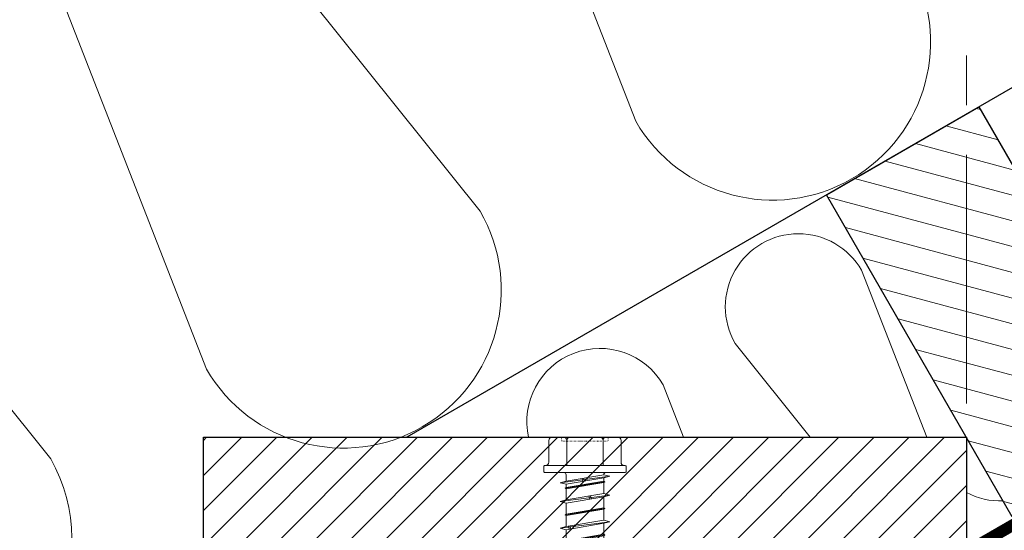
# Model space of a CAD drawing. Units: millimetres. Extents: x -15 to 29522, y 0 to 16171.
# Drawn here: x 6109 to 6361, y 13628 to 13759 of the extents above; entities that cross this region are included whole.
import ezdxf

# ---------------------------------------------------------------- set-up
doc = ezdxf.new("R2010")
doc.units = ezdxf.units.MM
for name, pattern in [('CENTER', [50.800000000000004, 31.75, -6.35, 6.35, -6.35]), ('DOT', [0.25, 0, -0.25]), ('HIDDEN', [9.524999999999999, 6.35, -3.175])]:
    doc.linetypes.add(name, pattern=pattern)
for name, color, linetype, lineweight in [('AR_Hydro', 140, 'Continuous', 9), ('AR_Kinnitus', 3, 'Continuous', 9), ('AR_Soojustus', 252, 'Continuous', 13), ('AR_Telg', 240, 'CENTER', 13), ('AR_Vormistus', 252, 'Continuous', 5)]:
    doc.layers.add(name, color=color, linetype=linetype, lineweight=lineweight)
doc.layers.add('AR_Puit', color=7, linetype='Continuous')

# ---------------------------------------------------------------- blocks, each defined once
blk = doc.blocks.new('10x130')
at = {"layer": 'AR_Kinnitus', "linetype": 'Continuous'}
for p, q in [((-9.231999999999971, 6.399999999999636), (-9.231999999999971, 0.7999999999992724)), ((-8.43199999999888, 7.199999999998909), (-4.615999999999985, 7.199999999998909)), ((-4.615999999999985, 7.199999999998909), (0, 7.199999999998909)), ((-4.615999999999985, 6.399999999999636), (-4.615999999999985, 0)), ((0, 7.199999999998909), (4.615999999999985, 7.199999999998909)), ((0, 7.199999999998909), (4.615999999999985, 7.199999999998909)), ((4.615999999999985, 7.199999999998909), (8.432000000000698, 7.199999999998909)), ((4.615999999999985, 7.199999999998909), (8.432000000000698, 7.199999999998909)), ((4.615999999999985, 6.399999999999636), (4.615999999999985, 0)), ((9.23200000000179, 6.399999999999636), (9.23200000000179, 0.7999999999992724)), ((-10.29999999999927, 0), (0, 0)), ((0, 0), (10.30000000000109, 0)), ((-10.5, -0.2000000000007276), (-10.5, -1.600000000000364)), ((-10.29999999999927, -1.800000000001091), (-5.399999999999636, -1.800000000001091)), ((-5.399999999999636, -1.800000000001091), (10.30000000000109, -1.800000000001091)), ((4.800000000001091, -2.361634000000777), (-4.799999999999272, -3.996033999999781)), ((-4.799999999999272, -2.399999999999636), (-4.799999999999272, -3.996033999999781)), ((4.800000000001091, -2.361634000000777), (6.325000000000728, -2.77025599999979)), ((10.5, -0.2000000000007276), (10.5, -1.600000000000364)), ((6.325000000000728, -2.770212000001266), (-6.324999999998909, -4.404656000000614)), ((-4.799999999999272, -3.996033999999781), (-6.324999999998909, -4.404656000000614)), ((-6.324999999998909, -4.404656000000614), (-4.799999999999272, -4.813277999999627)), ((5.100000000000364, -4.170256000006702), (-5.100000000000364, -5.804656000007526)), ((4.800000000001091, -3.178834000000279), (-4.799999999999272, -4.813277999999627)), ((4.800000000001091, -3.997050000007221), (-4.799999999999272, -5.631450000008044)), ((4.800000000001091, -4.343462000008003), (-4.799999999999272, -5.977862000008827)), ((-4.799999999999272, -4.813277999999627), (-4.799999999998363, -5.63145000000759)), ((-0.7351440000002185, -3.303992000001017), (-0.5257220000003144, -4.085562000000209)), ((-0.3390999999992346, -3.236566000001403), (-0.1296779999993305, -4.018133999999918)), ((6.325000000000728, -2.770212000001266), (4.800000000001091, -3.178834000000279)), ((4.800000000001091, -3.178834000000279), (4.800000000001091, -3.997050000006311)), ((4.800000000001091, -3.997050000007221), (5.100000000000364, -4.170256000006702)), ((5.100000000000364, -4.170256000006702), (4.800000000001091, -4.343462000008003)), ((4.800000000001091, -4.343462000008458), (4.800000000001091, -7.161634000007325)), ((-4.799999999999272, -5.631450000008044), (-5.100000000000364, -5.804656000007526)), ((-5.100000000000364, -5.804656000007526), (-4.799999999999272, -5.977862000008827)), ((-4.799999999998363, -5.977862000008827), (-4.799999999999272, -8.796034000008149)), ((4.800000000001091, -7.161634000007325), (-4.799999999999272, -8.796034000008149)), ((4.800000000001091, -7.161634000007325), (6.325000000000728, -7.570256000008158)), ((6.325000000000728, -7.570212000007814), (-6.324999999998909, -9.204656000007162)), ((-4.799999999999272, -8.796034000008149), (-6.324999999998909, -9.204656000007162)), ((-6.324999999998909, -9.204656000007162), (-4.799999999999272, -9.613278000007995)), ((4.800000000001091, -7.978834000006827), (-4.799999999999272, -9.613278000007995)), ((-4.799999999999272, -9.613278000007995), (-4.799999999999272, -12.43145000000732)), ((1.007417999999234, -7.807320000007167), (1.21683800000028, -8.588884000007965)), ((1.403462000000218, -7.739894000007553), (1.612880000000587, -8.521456000007674)), ((6.325000000000728, -7.570212000007814), (4.800000000001091, -7.978834000006827)), ((4.800000000001091, -7.978834000006827), (4.800000000001091, -10.79705000000831)), ((5.100000000000364, -10.97025600000779), (-5.100000000000364, -12.60465600000862)), ((-4.799999999999272, -12.43145000000732), (-5.100000000000364, -12.60465600000862)), ((4.800000000001091, -10.79705000000831), (-4.799999999999272, -12.43145000000732)), ((4.800000000001091, -11.14346200000728), (-4.799999999999272, -12.7778620000081)), ((4.800000000001091, -10.79705000000831), (5.100000000000364, -10.97025600000779)), ((5.100000000000364, -10.97025600000779), (4.800000000001091, -11.14346200000728)), ((4.800000000001091, -11.14346200000728), (4.800000000001091, -13.96163400000842)), ((6.325000000000728, -14.37021200000709), (-6.324999999998909, -16.00465600000825)), ((-5.100000000000364, -12.60465600000862), (-4.799999999999272, -12.7778620000081)), ((-4.799999999999272, -12.7778620000081), (-4.799999999999272, -15.59603400000742)), ((4.800000000001091, -13.96163400000842), (-4.799999999999272, -15.59603400000742)), ((4.800000000001091, -14.77883400000792), (-4.799999999999272, -16.41327800000727)), ((4.800000000001091, -13.96163400000842), (6.325000000000728, -14.37025600000743)), ((6.325000000000728, -14.37021200000709), (4.800000000001091, -14.77883400000792)), ((4.800000000001091, -14.77883400000792), (4.800000000001091, -17.59705000000758)), ((-4.799999999999272, -15.59603400000742), (-6.324999999998909, -16.00465600000825)), ((-6.324999999998909, -16.00465600000825), (-4.799999999999272, -16.41327800000727)), ((-4.799999999999272, -16.41327800000727), (-4.799999999999272, -19.23145000000841)), ((4.800000000001091, -17.59705000000577), (-4.799999999999272, -19.23145000000659)), ((-4.220265999998446, -15.49733400000878), (-4.010841999999684, -16.27892000000793)), ((-3.824223999999958, -15.42990800000734), (-3.614798000000519, -16.21149200000764)), ((4.800000000001091, -17.59705000000577), (5.100000000000364, -17.77025600000525)), ((5.100000000000364, -17.77025600000525), (-5.100000000000364, -19.40465600000607)), ((-4.799999999999272, -19.23145000000659), (-5.100000000000364, -19.40465600000607)), ((-5.100000000000364, -19.40465600000607), (-4.799999999999272, -19.57786200000737)), ((4.800000000001091, -17.94346200000655), (-4.799999999999272, -19.57786200000737)), ((-4.799999999999272, -19.57786200000737), (-4.799999999999272, -22.39603400000669)), ((5.100000000000364, -17.77025600000525), (4.800000000001091, -17.94346200000655)), ((4.800000000001091, -17.94346200000655), (4.800000000001091, -20.76163400000587)), ((6.325000000000728, -21.17021200000636), (-6.324999999998909, -22.80465600000571)), ((-4.799999999999272, -22.39603400000669), (-6.324999999998909, -22.80465600000571)), ((4.800000000001091, -20.76163400000587), (-4.799999999999272, -22.39603400000669)), ((4.800000000001091, -21.57883400000537), (-4.799999999999272, -23.21327800000654)), ((1.007417999999234, -21.40732000000571), (1.21683800000028, -22.18888400000651)), ((1.403462000000218, -21.3398940000061), (1.612880000000587, -22.12145600000622)), ((4.800000000001091, -20.76163400000587), (6.325000000000728, -21.1702560000067)), ((6.325000000000728, -21.17021200000636), (4.800000000001091, -21.57883400000537)), ((4.800000000001091, -21.57883400000537), (4.800000000001091, -24.39705000000686)), ((-6.324999999998909, -22.80465600000571), (-4.799999999999272, -23.21327800000654)), ((5.100000000000364, -24.57025600000634), (-5.100000000000364, -26.20465600000716)), ((-4.799999999999272, -23.21327800000654), (-4.799999999999272, -26.03145000000586)), ((4.800000000001091, -24.39705000000686), (-4.799999999999272, -26.03145000000586)), ((4.800000000001091, -24.74346200000582), (-4.799999999999272, -26.37786200000664)), ((4.800000000001091, -24.39705000000686), (5.100000000000364, -24.57025600000634)), ((5.100000000000364, -24.57025600000634), (4.800000000001091, -24.74346200000582)), ((4.800000000001091, -24.74346200000582), (4.800000000001091, -27.56163400000696)), ((-4.799999999999272, -26.03145000000586), (-5.100000000000364, -26.20465600000716)), ((-5.100000000000364, -26.20465600000716), (-4.799999999999272, -26.37786200000664)), ((-4.799999999999272, -26.37786200000664), (-4.799999999999272, -29.19603400000597)), ((4.800000000001091, -27.56163400000696), (-4.799999999999272, -29.19603400000597)), ((4.800000000001091, -27.56163400000696), (6.325000000000728, -27.97025600000597)), ((6.325000000000728, -27.97021200000563), (-6.324999999998909, -29.6046560000068)), ((-4.799999999999272, -29.19603400000597), (-6.324999999998909, -29.6046560000068)), ((-6.324999999998909, -29.6046560000068), (-4.799999999999272, -30.01327800000581)), ((4.800000000001091, -28.37883400000646), (-4.799999999999272, -30.01327800000581)), ((-4.799999999999272, -30.01327800000581), (-4.799999999999272, -32.83145000000695)), ((-4.220265999998446, -29.09733400000732), (-4.010841999999684, -29.87892000000647)), ((-3.824223999999958, -29.02990800000589), (-3.614798000000519, -29.81149200000618)), ((6.325000000000728, -27.97021200000563), (4.800000000001091, -28.37883400000646)), ((4.800000000001091, -28.37883400000646), (4.800000000001091, -31.19705000000613)), ((5.100000000000364, -31.37025600000379), (-5.100000000000364, -33.00465600000462)), ((4.800000000001091, -31.19705000000431), (-4.799999999999272, -32.83145000000513)), ((4.800000000001091, -31.54346200000509), (-4.799999999999272, -33.17786200000592)), ((4.800000000001091, -31.19705000000431), (5.100000000000364, -31.37025600000379)), ((5.100000000000364, -31.37025600000379), (4.800000000001091, -31.54346200000509)), ((4.800000000001091, -31.54346200000509), (4.800000000001091, -34.36163400000441)), ((6.325000000000728, -34.7702120000049), (-6.324999999998909, -36.40465600000425)), ((-4.799999999999272, -32.83145000000513), (-5.100000000000364, -33.00465600000462)), ((-5.100000000000364, -33.00465600000462), (-4.799999999999272, -33.17786200000592)), ((-4.799999999999272, -33.17786200000592), (-4.799999999999272, -35.99603400000524)), ((4.800000000001091, -34.36163400000441), (-4.799999999999272, -35.99603400000524)), ((4.800000000001091, -35.17883400000392), (-4.799999999999272, -36.81327800000508)), ((1.007417999999234, -35.00732000000426), (1.21683800000028, -35.78888400000505)), ((1.403462000000218, -34.93989400000464), (1.612880000000587, -35.72145600000476)), ((4.800000000001091, -34.36163400000441), (6.325000000000728, -34.77025600000525)), ((6.325000000000728, -34.7702120000049), (4.800000000001091, -35.17883400000392)), ((4.800000000001091, -35.17883400000392), (4.800000000001091, -37.9970500000054)), ((-4.799999999999272, -35.99603400000524), (-6.324999999998909, -36.40465600000425)), ((-6.324999999998909, -36.40465600000425), (-4.799999999999272, -36.81327800000508)), ((-4.799999999999272, -36.81327800000508), (-4.799999999999272, -39.63145000000441)), ((5.100000000000364, -38.17025600000488), (-5.100000000000364, -39.80465600000571)), ((-4.799999999999272, -39.63145000000441), (-5.100000000000364, -39.80465600000571)), ((-5.100000000000364, -39.80465600000571), (-4.799999999999272, -39.97786200000519)), ((4.800000000001091, -37.9970500000054), (-4.799999999999272, -39.63145000000441)), ((4.800000000001091, -38.34346200000437), (-4.799999999999272, -39.97786200000519)), ((-4.799999999999272, -39.97786200000519), (-4.799999999999272, -42.79603400000451)), ((4.800000000001091, -37.9970500000054), (5.100000000000364, -38.17025600000488)), ((5.100000000000364, -38.17025600000488), (4.800000000001091, -38.34346200000437)), ((4.800000000001091, -38.34346200000437), (4.800000000001091, -41.16163400000551)), ((6.325000000000728, -41.57021200000418), (-6.324999999998909, -43.20465600000534)), ((4.800000000001091, -41.16163400000551), (-4.799999999999272, -42.79603400000451)), ((4.800000000001091, -41.97883400000501), (-4.799999999999272, -43.61327800000436)), ((-4.220265999998446, -42.69733400000587), (-4.010841999999684, -43.47892000000502)), ((-3.824223999999958, -42.62990800000443), (-3.614798000000519, -43.41149200000473)), ((4.800000000001091, -41.16163400000551), (6.325000000000728, -41.57025600000452)), ((6.325000000000728, -41.57021200000418), (4.800000000001091, -41.97883400000501)), ((4.800000000001091, -41.97883400000501), (4.800000000001091, -44.79705000000467)), ((-4.799999999999272, -42.79603400000451), (-6.324999999998909, -43.20465600000534)), ((-6.324999999998909, -43.20465600000534), (-4.799999999999272, -43.61327800000436)), ((5.100000000000364, -44.97025600000234), (-5.100000000000364, -46.60465600000316)), ((-4.799999999999272, -43.61327800000436), (-4.799999999999272, -46.4314500000055)), ((4.800000000001091, -44.79705000000286), (-4.799999999999272, -46.43145000000368)), ((4.800000000001091, -45.14346200000364), (-4.799999999999272, -46.77786200000446)), ((4.800000000001091, -44.79705000000286), (5.100000000000364, -44.97025600000234)), ((5.100000000000364, -44.97025600000234), (4.800000000001091, -45.14346200000364)), ((4.800000000001091, -45.14346200000364), (4.800000000001091, -47.96163400000296)), ((-4.799999999999272, -46.43145000000368), (-5.100000000000364, -46.60465600000316)), ((-5.100000000000364, -46.60465600000316), (-4.799999999999272, -46.77786200000446)), ((-4.799999999999272, -46.77786200000446), (-4.799999999999272, -49.59603400000378)), ((6.325000000000728, -48.37021200000345), (-6.324999999998909, -50.0046560000028)), ((-4.799999999999272, -49.59603400000378), (-6.324999999998909, -50.0046560000028)), ((-6.324999999998909, -50.0046560000028), (-4.799999999999272, -50.41327800000363)), ((4.800000000001091, -47.96163400000296), (-4.799999999999272, -49.59603400000378)), ((4.800000000001091, -48.77883400000246), (-4.799999999999272, -50.41327800000363)), ((1.007417999999234, -48.6073200000028), (1.21683800000028, -49.3888840000036)), ((1.403462000000218, -48.53989400000319), (1.612880000000587, -49.32145600000331)), ((4.800000000001091, -47.96163400000296), (6.325000000000728, -48.37025600000379)), ((6.325000000000728, -48.37021200000345), (4.800000000001091, -48.77883400000246)), ((4.800000000001091, -48.77883400000246), (4.800000000001091, -51.59705000000395)), ((5.100000000000364, -51.77025600000343), (-5.100000000000364, -53.40465600000425)), ((-4.799999999999272, -50.41327800000363), (-4.799999999999272, -53.23145000000295)), ((4.800000000001091, -51.59705000000395), (-4.799999999999272, -53.23145000000295)), ((4.800000000001091, -51.94346200000291), (-4.799999999999272, -53.57786200000373)), ((4.800000000001091, -51.59705000000395), (5.100000000000364, -51.77025600000343)), ((5.100000000000364, -51.77025600000343), (4.800000000001091, -51.94346200000291)), ((4.800000000001091, -51.94346200000291), (4.800000000001091, -54.76163400000405)), ((6.325000000000728, -55.17021200000272), (-6.324999999998909, -56.80465600000389)), ((-4.799999999999272, -53.23145000000295), (-5.100000000000364, -53.40465600000425)), ((-5.100000000000364, -53.40465600000425), (-4.799999999999272, -53.57786200000373)), ((-4.799999999999272, -53.57786200000373), (-4.799999999999272, -56.39603400000306)), ((4.800000000001091, -54.76163400000405), (-4.799999999999272, -56.39603400000306)), ((4.800000000001091, -54.76163400000405), (6.325000000000728, -55.17025600000306)), ((6.325000000000728, -55.17021200000272), (4.800000000001091, -55.57883400000355)), ((-4.799999999999272, -56.39603400000306), (-6.324999999998909, -56.80465600000389)), ((-6.324999999998909, -56.80465600000389), (-4.799999999999272, -57.2132780000029)), ((4.800000000001091, -55.57883400000355), (-4.799999999999272, -57.2132780000029)), ((-4.799999999999272, -57.2132780000029), (-4.799999999999272, -60.03145000000404)), ((-4.220265999998446, -56.29733400000441), (-4.010841999999684, -57.07892000000356)), ((-3.824223999999958, -56.22990800000298), (-3.614798000000519, -57.01149200000327)), ((4.800000000001091, -55.57883400000355), (4.800000000001091, -58.39705000000322)), ((5.100000000000364, -58.57025600000088), (-5.100000000000364, -60.20465600000171)), ((-4.799999999999272, -60.03145000000222), (-5.100000000000364, -60.20465600000171)), ((-5.100000000000364, -60.20465600000171), (-4.799999999999272, -60.37786200000301)), ((4.800000000001091, -58.3970500000014), (-4.799999999999272, -60.03145000000222)), ((4.800000000001091, -58.74346200000218), (-4.799999999999272, -60.37786200000301)), ((-4.799999999999272, -60.37786200000301), (-4.799999999999272, -63.19603400000233)), ((4.800000000001091, -58.3970500000014), (5.100000000000364, -58.57025600000088)), ((5.100000000000364, -58.57025600000088), (4.800000000001091, -58.74346200000218)), ((4.800000000001091, -58.74346200000218), (4.800000000001091, -61.5616340000015)), ((6.325000000000728, -61.97021200000199), (-6.324999999998909, -63.60465600000134)), ((4.800000000001091, -61.5616340000015), (-4.799999999999272, -63.19603400000233)), ((4.800000000001091, -62.37883400000101), (-4.799999999999272, -64.01327800000217)), ((1.007417999999234, -62.20732000000135), (1.21683800000028, -62.98888400000214)), ((1.403462000000218, -62.13989400000173), (1.612880000000587, -62.92145600000185)), ((4.800000000001091, -61.5616340000015), (6.325000000000728, -61.97025600000234)), ((6.325000000000728, -61.97021200000199), (4.800000000001091, -62.37883400000101)), ((4.800000000001091, -62.37883400000101), (4.800000000001091, -65.19705000000249)), ((-4.799999999999272, -63.19603400000233), (-6.324999999998909, -63.60465600000134)), ((-6.324999999998909, -63.60465600000134), (-4.799999999999272, -64.01327800000217)), ((5.100000000000364, -65.37025600000197), (-5.100000000000364, -67.0046560000028)), ((-4.799999999999272, -64.01327800000217), (-4.799999999999272, -66.8314500000015)), ((4.800000000001091, -65.19705000000249), (-4.799999999999272, -66.8314500000015)), ((4.800000000001091, -65.19705000000249), (5.100000000000364, -65.37025600000197)), ((5.100000000000364, -65.37025600000197), (4.800000000001091, -65.54346200000145)), ((-4.799999999999272, -66.8314500000015), (-5.100000000000364, -67.0046560000028)), ((-5.100000000000364, -67.0046560000028), (-4.799999999999272, -67.17786200000228)), ((4.800000000001091, -65.54346200000145), (-4.799999999999272, -67.17786200000228)), ((-4.799999999999272, -67.17786200000228), (-4.799999999999272, -69.9960340000016)), ((4.800000000001091, -65.54346200000145), (4.800000000001091, -68.3616340000026)), ((6.325000000000728, -68.77021200000127), (-6.324999999998909, -70.40465600000243)), ((-4.799999999999272, -69.9960340000016), (-6.324999999998909, -70.40465600000243)), ((-6.324999999998909, -70.40465600000243), (-4.799999999999272, -70.81327800000145)), ((4.800000000001091, -68.3616340000026), (-4.799999999999272, -69.9960340000016)), ((4.800000000001091, -69.1788340000021), (-4.799999999999272, -70.81327800000145)), ((-4.220265999998446, -69.89733400000296), (-4.010841999999684, -70.67892000000211)), ((-3.824223999999958, -69.82990800000152), (-3.614798000000519, -70.61149200000182)), ((4.800000000001091, -68.3616340000026), (6.325000000000728, -68.77025600000161)), ((6.325000000000728, -68.77021200000127), (4.800000000001091, -69.1788340000021)), ((4.800000000001091, -69.1788340000021), (4.800000000001091, -71.99705000000176)), ((5.100000000000364, -72.17025599999943), (-5.100000000000364, -73.80465600000025)), ((-4.799999999999272, -70.81327800000145), (-4.799999999999272, -73.63145000000259)), ((4.800000000001091, -71.99704999999994), (-4.799999999999272, -73.63145000000077)), ((4.800000000001091, -72.34346200000073), (-4.799999999999272, -73.97786200000155)), ((4.800000000001091, -71.99704999999994), (5.100000000000364, -72.17025599999943)), ((5.100000000000364, -72.17025599999943), (4.800000000001091, -72.34346200000073)), ((4.800000000001091, -72.34346200000073), (4.800000000001091, -75.16163400000005)), ((-4.799999999999272, -73.63145000000077), (-5.100000000000364, -73.80465600000025)), ((-5.100000000000364, -73.80465600000025), (-4.799999999999272, -73.97786200000155)), ((-4.799999999999272, -73.97786200000155), (-4.799999999999272, -76.79603400000087)), ((4.800000000001091, -75.16163400000005), (-4.799999999999272, -76.79603400000087)), ((4.800000000001091, -75.16163400000005), (6.325000000000728, -75.57025600000088)), ((6.325000000000728, -75.57021200000054), (-6.324999999998909, -77.20465599999989)), ((-4.799999999999272, -76.79603400000087), (-6.324999999998909, -77.20465599999989)), ((-6.324999999998909, -77.20465599999989), (-4.799999999999272, -77.61327800000072)), ((4.800000000001091, -75.97883399999955), (-4.799999999999272, -77.61327800000072)), ((-4.799999999999272, -77.61327800000072), (-4.799999999999272, -80.43145000000004)), ((1.007417999999234, -75.80731999999989), (1.21683800000028, -76.58888400000069)), ((1.403462000000218, -75.73989400000028), (1.612880000000587, -76.5214560000004)), ((6.325000000000728, -75.57021200000054), (4.800000000001091, -75.97883399999955)), ((4.800000000001091, -75.97883399999955), (4.800000000001091, -78.79705000000104)), ((5.100000000000364, -78.97025600000052), (-5.100000000000364, -80.60465600000134)), ((-4.799999999999272, -80.43145000000004), (-5.100000000000364, -80.60465600000134)), ((4.800000000001091, -78.79705000000104), (-4.799999999999272, -80.43145000000004)), ((4.800000000001091, -79.143462), (-4.799999999999272, -80.77786200000082)), ((4.800000000001091, -78.79705000000104), (5.100000000000364, -78.97025600000052)), ((5.100000000000364, -78.97025600000052), (4.800000000001091, -79.143462)), ((4.800000000001091, -79.143462), (4.800000000001091, -81.96163400000114)), ((6.325000000000728, -82.37021199999981), (-6.324999999998909, -84.00465600000098)), ((-5.100000000000364, -80.60465600000134), (-4.799999999999272, -80.77786200000082)), ((-4.799999999999272, -80.77786200000082), (-4.799999999999272, -83.59603400000015)), ((4.800000000001091, -81.96163400000114), (-4.799999999999272, -83.59603400000015)), ((4.800000000001091, -82.77883400000064), (-4.799999999999272, -84.41327799999999)), ((4.800000000001091, -81.96163400000114), (6.325000000000728, -82.37025600000015)), ((6.325000000000728, -82.37021199999981), (4.800000000001091, -82.77883400000064)), ((4.800000000001091, -82.77883400000064), (4.800000000001091, -85.59705000000031)), ((-4.799999999999272, -83.59603400000015), (-6.324999999998909, -84.00465600000098)), ((-6.324999999998909, -84.00465600000098), (-4.799999999999272, -84.41327799999999)), ((-4.799999999999272, -84.41327799999999), (-4.799999999999272, -87.23145000000113)), ((-4.220265999998446, -83.4973340000015), (-4.010841999999684, -84.27892000000065)), ((-3.824223999999958, -83.42990800000007), (-3.614798000000519, -84.21149200000036)), ((5.100000000000364, -85.77025599999979), (-5.100000000000364, -87.40465600000061)), ((-4.799999999999272, -87.23145000000113), (-5.100000000000364, -87.40465600000061)), ((-5.100000000000364, -87.40465600000061), (-4.799999999999272, -87.5778620000001)), ((4.800000000001091, -85.59705000000031), (-4.799999999999272, -87.23145000000113)), ((4.800000000001091, -85.94346200000109), (-4.799999999999272, -87.5778620000001)), ((-4.799999999999272, -87.5778620000001), (-4.799999999999272, -90.39603399999942)), ((4.800000000001091, -85.59705000000031), (5.100000000000364, -85.77025599999979)), ((5.100000000000364, -85.77025599999979), (4.800000000001091, -85.94346200000109)), ((4.800000000001091, -85.94346200000109), (4.800000000001091, -88.76163400000041)), ((6.325000000000728, -89.1702120000009), (-6.324999999998909, -90.80465600000025)), ((-4.799999999999272, -90.39603399999942), (-6.324999999998909, -90.80465600000025)), ((4.800000000001091, -88.76163400000041), (-4.799999999999272, -90.39603399999942)), ((4.800000000001091, -89.57883399999992), (-4.799999999999272, -91.21327800000108)), ((-2.477705999999671, -90.00066200000037), (-2.26828199999909, -90.78224199999931)), ((-2.081661999998687, -89.93323600000076), (-1.872237999999925, -90.71481400000084)), ((4.800000000001091, -88.76163400000041), (6.325000000000728, -89.17025599999943)), ((6.325000000000728, -89.1702120000009), (4.800000000001091, -89.57883399999992)), ((4.800000000001091, -89.57883399999992), (4.800000000001091, -92.3970500000014)), ((-6.324999999998909, -90.80465600000025), (-4.799999999999272, -91.21327800000108)), ((5.100000000000364, -92.57025600000088), (-5.100000000000364, -94.20465599999989)), ((-4.799999999999272, -91.21327800000108), (-4.799999999999272, -94.0314500000004)), ((4.800000000001091, -92.3970500000014), (-4.799999999999272, -94.0314500000004)), ((4.800000000001091, -92.74346200000036), (-4.799999999999272, -94.37786199999937)), ((4.800000000001091, -92.3970500000014), (5.100000000000364, -92.57025600000088)), ((5.100000000000364, -92.57025600000088), (4.800000000001091, -92.74346200000036)), ((4.800000000001091, -92.74346200000036), (4.800000000001091, -95.56163399999969)), ((-4.799999999999272, -94.0314500000004), (-5.100000000000364, -94.20465599999989)), ((-5.100000000000364, -94.20465599999989), (-4.799999999999272, -94.37786199999937)), ((-4.799999999999272, -94.37786199999937), (-4.799999999999272, -97.19603400000051)), ((4.800000000001091, -95.56163399999969), (-4.799999999999272, -97.19603400000051)), ((4.800000000001091, -95.56163399999969), (6.325000000000728, -95.97025600000052)), ((6.325000000000728, -95.97021200000017), (-6.324999999998909, -97.60465600000134)), ((-4.799999999999272, -97.19603400000051), (-6.324999999998909, -97.60465600000134)), ((-6.324999999998909, -97.60465600000134), (-4.799999999999272, -98.01327800000035)), ((4.800000000001091, -96.378834000001), (-4.799999999999272, -98.01327800000035)), ((-4.799999999999272, -98.01327800000035), (-4.799999999999272, -100.8314499999997)), ((-0.7351440000002185, -96.50399199999993), (-0.5257220000003144, -97.28556200000094)), ((-0.3390999999992346, -96.43656600000031), (-0.1296779999993305, -97.21813400000065)), ((6.325000000000728, -95.97021200000017), (4.800000000001091, -96.378834000001)), ((4.800000000001091, -96.378834000001), (4.800000000001091, -99.19705000000067)), ((5.100000000000364, -99.37025600000015), (-5.100000000000364, -101.004656000001)), ((4.800000000001091, -99.19705000000067), (-4.799999999999272, -100.8314499999997)), ((4.800000000001091, -99.54346199999964), (-4.799999999999272, -101.1778620000005)), ((4.800000000001091, -99.19705000000067), (5.100000000000364, -99.37025600000015)), ((5.100000000000364, -99.37025600000015), (4.800000000001091, -99.54346199999964)), ((4.800000000001091, -99.54346199999964), (4.800000000001091, -102.3616340000008)), ((6.325000000000728, -102.7702120000013), (-6.324999999998909, -104.4046560000006)), ((-4.799999999999272, -100.8314499999997), (-5.100000000000364, -101.004656000001)), ((-5.100000000000364, -101.004656000001), (-4.799999999999272, -101.1778620000005)), ((-4.799999999999272, -101.1778620000005), (-4.799999999999272, -103.9960339999998)), ((4.800000000001091, -102.3616340000008), (-4.799999999999272, -103.9960339999998)), ((4.800000000001091, -103.1788340000003), (-4.799999999999272, -104.8132779999996)), ((1.007417999999234, -103.0073200000006), (1.21683800000028, -103.7888839999996)), ((1.403462000000218, -102.939894000001), (1.612880000000587, -103.7214560000011)), ((4.800000000001091, -102.3616340000008), (6.325000000000728, -102.7702559999998)), ((6.325000000000728, -102.7702120000013), (4.800000000001091, -103.1788340000003)), ((4.800000000001091, -103.1788340000003), (4.800000000001091, -105.9970499999999)), ((-4.799999999999272, -103.9960339999998), (-6.324999999998909, -104.4046560000006)), ((-6.324999999998909, -104.4046560000006), (-4.799999999999272, -104.8132779999996)), ((-4.799999999999272, -104.8132779999996), (-4.799999999999272, -107.6314500000008)), ((5.100000000000364, -106.1702559999994), (-5.100000000000364, -107.8046560000003)), ((-4.799999999999272, -107.6314500000008), (-5.100000000000364, -107.8046560000003)), ((-5.100000000000364, -107.8046560000003), (-4.799999999999272, -107.9778620000016)), ((4.800000000001091, -105.9970499999999), (-4.799999999999272, -107.6314500000008)), ((4.800000000001091, -106.3434620000007), (-4.799999999999272, -107.9778620000016)), ((-4.799999999999272, -107.9778620000016), (-4.799999999999272, -110.7960340000009)), ((4.800000000001091, -105.9970499999999), (5.100000000000364, -106.1702559999994)), ((5.100000000000364, -106.1702559999994), (4.800000000001091, -106.3434620000007)), ((4.800000000001091, -106.3434620000007), (4.800000000001091, -109.161634)), ((6.325000000000728, -109.5702120000005), (-6.324999999998909, -111.2046559999999)), ((4.800000000001091, -109.161634), (-4.799999999999272, -110.7960340000009)), ((4.800000000001091, -109.9788339999996), (-4.799999999999272, -111.6132780000007)), ((-4.220265999998446, -110.6973340000004), (-4.010841999999684, -111.4789199999996)), ((-3.824223999999958, -110.6299080000008), (-3.614798000000519, -111.4114920000011)), ((4.800000000001091, -109.161634), (6.325000000000728, -109.5702560000009)), ((6.325000000000728, -109.5702120000005), (4.800000000001091, -109.9788339999996)), ((4.800000000001091, -109.9788339999996), (4.800000000001091, -112.797050000001)), ((-4.799999999999272, -110.7960340000009), (-6.324999999998909, -111.2046559999999)), ((-6.324999999998909, -111.2046559999999), (-4.799999999999272, -111.6132780000007)), ((5.100000000000364, -112.9702560000005), (-5.100000000000364, -114.6046560000013)), ((-4.799999999999272, -111.6132780000007), (-4.799999999999272, -114.43145)), ((4.800000000001091, -112.797050000001), (-4.799999999999272, -114.43145)), ((4.800000000001091, -113.143462), (-4.799999999999272, -114.7778620000008)), ((4.800000000001091, -112.797050000001), (5.100000000000364, -112.9702560000005)), ((5.100000000000364, -112.9702560000005), (4.800000000001091, -113.143462)), ((4.800000000001091, -113.143462), (4.800000000001091, -115.9616340000011)), ((-4.799999999999272, -114.43145), (-5.100000000000364, -114.6046560000013)), ((-5.100000000000364, -114.6046560000013), (-4.799999999999272, -114.7778620000008)), ((-4.799999999999272, -114.7778620000008), (-4.799999999999272, -117.5960340000001)), ((6.325000000000728, -116.3702119999998), (-6.324999999998909, -118.004656000001)), ((-4.799999999999272, -117.5960340000001), (-6.324999999998909, -118.004656000001)), ((-6.324999999998909, -118.004656000001), (-4.799999999999272, -118.413278)), ((4.800000000001091, -115.9616340000011), (-4.799999999999272, -117.5960340000001)), ((4.800000000001091, -116.7788340000006), (-4.799999999999272, -118.413278)), ((-2.477705999999671, -117.2006620000011), (-2.26828199999909, -117.982242)), ((-2.081661999998687, -117.1332359999997), (-1.872237999999925, -117.9148140000016)), ((4.800000000001091, -115.9616340000011), (6.325000000000728, -116.3702560000002)), ((6.325000000000728, -116.3702119999998), (4.800000000001091, -116.7788340000006)), ((4.800000000001091, -116.7788340000006), (4.800000000001091, -119.5970500000003)), ((5.100000000000364, -119.7702559999998), (-5.100000000000364, -121.4046560000006)), ((-4.799999999999272, -118.413278), (-4.799999999999272, -121.2314500000011)), ((4.800000000001091, -119.5970500000003), (-4.799999999999272, -121.2314500000011)), ((4.800000000001091, -119.9434620000011), (-4.799999999999272, -121.5778620000001)), ((4.800000000001091, -119.5970500000003), (5.100000000000364, -119.7702559999998)), ((5.100000000000364, -119.7702559999998), (4.800000000001091, -119.9434620000011)), ((4.800000000001091, -119.9434620000011), (4.800000000001091, -122.7616340000004)), ((6.325000000000728, -123.1702120000009), (-6.324999999998909, -124.8046560000003)), ((-4.799999999999272, -121.2314500000011), (-5.100000000000364, -121.4046560000006)), ((-5.100000000000364, -121.4046560000006), (-4.799999999999272, -121.5778620000001)), ((-4.799999999999272, -121.5778620000001), (-4.799999999999272, -124.3960339999994)), ((4.800000000001091, -122.7616340000004), (-4.799999999999272, -124.3960339999994)), ((4.800000000001091, -122.7616340000004), (6.325000000000728, -123.1702559999994)), ((6.325000000000728, -123.1702120000009), (4.800000000001091, -123.5788339999999)), ((-4.799999999999272, -124.3960339999994), (-6.324999999998909, -124.8046560000003)), ((-6.324999999998909, -124.8046560000003), (-4.799999999999272, -125.2132780000011)), ((4.800000000001091, -123.5788339999999), (-4.799999999999272, -125.2132780000011)), ((-4.799999999999272, -125.2132780000011), (-4.799999999999272, -128.0314500000004)), ((-0.7351440000002185, -123.7039920000007), (-0.5257220000003144, -124.4855619999998)), ((-0.3390999999992346, -123.636566000001), (-0.1296779999993305, -124.4181340000014)), ((4.800000000001091, -123.5788339999999), (4.800000000001091, -126.3970500000014)), ((5.100000000000364, -126.5702560000009), (-5.100000000000364, -128.2046559999999)), ((-4.799999999999272, -128.0314500000004), (-5.100000000000364, -128.2046559999999)), ((-5.100000000000364, -128.2046559999999), (-4.799999999999272, -128.3778619999994)), ((4.800000000001091, -126.3970500000014), (-4.799999999999272, -128.0314500000004)), ((4.800000000001091, -126.7434620000004), (-4.799999999999272, -128.3778619999994)), ((4.800000000001091, -126.3970500000014), (5.100000000000364, -126.5702560000009)), ((5.100000000000364, -126.5702560000009), (4.800000000001091, -126.7434620000004)), ((4.800000000001091, -126.7434620000004), (4.800000000001091, -129.5616339999997)), ((-4.799999999999272, -128.3778619999994), (-4.799999999999272, -129.56077)), ((-4.799999999999272, -129.56077), (-4.199999999998909, -131.8000000000011)), ((-4.799999999999272, -129.56077), (4.800000000001091, -129.56077)), ((4.800000000001091, -129.56077), (4.200000000000728, -131.8000000000011)), ((4.800000000001091, -129.1788340000003), (4.800000000001091, -129.56077)), ((-4.199999999998909, -131.8000000000011), (4.200000000000728, -131.8000000000011))]:
    blk.add_line(p, q, dxfattribs=at)
at = {"layer": 'AR_Kinnitus', "linetype": 'DOT'}
for p, q in [((-6, 7.199999999998909), (-5.912519999999859, 6.199999999998909)), ((-5.912519999999859, 6.199999999998909), (0, 6.199999999998909)), ((0, 6.199999999998909), (5.912519999999859, 6.199999999998909)), ((6, 7.199999999998909), (5.912519999999859, 6.199999999998909))]:
    blk.add_line(p, q, dxfattribs=at)
at = {"layer": 'AR_Kinnitus', "linetype": 'Continuous'}
for centre, radius, start, end in [((-8.43199999999888, 6.399999999999636), 0.8, 90, 180), ((-5.415999999999258, 6.399999999999636), 0.8, 0, 90), ((-3.816000000000713, 6.399999999999636), 0.8, 90, 180), ((3.816000000000713, 6.399999999999636), 0.8, 0, 90), ((5.415999999999258, 6.399999999999636), 0.8, 90, 180), ((8.432000000000698, 6.399999999999636), 0.8, 0, 90), ((-10.03199999999924, 0.7999999999992724), 0.8, 270, 0), ((10.03200000000106, 0.7999999999992724), 0.8, 180, 270), ((-10.29999999999927, -0.2000000000007276), 0.2, 90, 180), ((-10.29999999999927, -1.600000000000364), 0.2, 180, 270), ((-5.399999999999636, -2.399999999999636), 0.6, 0, 90), ((5.399999999999636, -2.399999999999636), 0.6, 90, 180), ((10.30000000000109, -0.2000000000007276), 0.2, 0, 90), ((10.30000000000109, -1.600000000000364), 0.2, 270, 0)]:
    blk.add_arc(centre, radius, start, end, dxfattribs=at)

msp = doc.modelspace()

# ---------------------------------------------------------------- hatches: boundary and pattern name
at = {"layer": 'AR_Vormistus'}
h = msp.add_hatch(dxfattribs=at)
h.set_pattern_fill('ANSI31,_I', color=256, scale=2, angle=-59.99999999999999, style=2)
h.set_pattern_definition([(345, (6320.266213516927, 13705.61047333235), (1.643500936401006, 6.133628996935583), [])])
h.paths.add_polyline_path([(6362.933009188131, 13631.70941543366), (6401.904152358431, 13654.20941543366), (6354.404152358431, 13736.48182879318), (6315.433009188131, 13713.98182879318)])
h = msp.add_hatch(dxfattribs=at)
h.set_pattern_fill('ANSI31,_I', color=256, scale=2, style=2)
h.set_pattern_definition([(45, (6165.859036788956, 13607.0443519242), (-4.490128060534576, 4.490128060534577), [])])
h.paths.add_polyline_path([(6351.192628131364, 13582.0443519242), (6351.192628131364, 13652.0443519242), (6156.192628131364, 13652.0443519242), (6156.192628131364, 13582.0443519242)])

# ---------------------------------------------------------------- linework, layer by layer
at = {"layer": 'AR_Hydro', "linetype": 'HIDDEN', "ltscale": 5, "const_width": 3}
msp.add_lwpolyline([(6351.192628131364, 13622.74894053304), (6979.501254799521, 13985.50309527407)], dxfattribs=at)
at = {"layer": 'AR_Puit'}
msp.add_lwpolyline([(6931.056350616756, 14069.41213068642), (6208.154152358431, 13652.0443519242)], dxfattribs=at)
for points in [[(6354.404152358431, 13736.48182879318), (6401.904152358431, 13654.20941543366), (6362.933009188131, 13631.70941543366), (6315.433009188131, 13713.98182879318)], [(6156.192628131364, 13652.0443519242), (6351.192628131364, 13652.0443519242), (6351.192628131364, 13582.0443519242), (6156.192628131364, 13582.0443519242)]]:
    msp.add_lwpolyline(points, close=True, dxfattribs=at)
at = {"layer": 'AR_Soojustus'}
msp.add_lwpolyline([(6931.056350616756, 14069.41213068642), (6315.433009188131, 13713.98182879318)], dxfattribs=at)
at = {"layer": 'AR_Soojustus', "ltscale": 25}
for points in [[(6336.626215226937, 13773.2321399835, -1), (6266.675974496986, 13732.84634966819), (6224.800814429214, 13840.18828093718, 1.000000000004314)], [(6154.850455060272, 13799.8026961227), (6226.873864418157, 13709.86659069986, -1), (6156.923623718298, 13669.48080040192), (6115.048463620433, 13776.82273165353, 1.000000000004314), (6045.09810425149, 13736.43714683906), (6117.121513634235, 13646.50104143057, -1), (6047.171272909518, 13606.11525111827), (6005.29611281165, 13713.45718236989, 0.2621739621219899), (5971.192628131364, 13733.6406702839, 0.2621739621219899)], [(6311.303345992335, 13652.0443519242), (6292.077861959075, 13676.05134039275, -1.000000000004314), (6324.417261917135, 13694.72262833853), (6341.066484034192, 13652.0443519242)], [(6239.279533880328, 13652.0443519242, -0.858007873551425), (6273.676502061962, 13665.42731030269), (6278.897327866584, 13652.0443519242)], [(6351.192628131364, 13637.9399496422, 0.1313309649681677), (6360.587751713589, 13635.7715205364)]]:
    msp.add_lwpolyline(points, format="xyb", dxfattribs=at)
at = {"layer": 'AR_Telg', "ltscale": 2}
msp.add_lwpolyline([(6351.192628131364, 14333.78683841653), (6351.192628131364, 12785.35219090191)], dxfattribs=at)

# ---------------------------------------------------------------- block references
at = {"layer": 'AR_Kinnitus'}
msp.add_blockref('10x130', (6253.692628131364, 13644.8443519242), dxfattribs=at)

doc.saveas('drawing.dxf')
